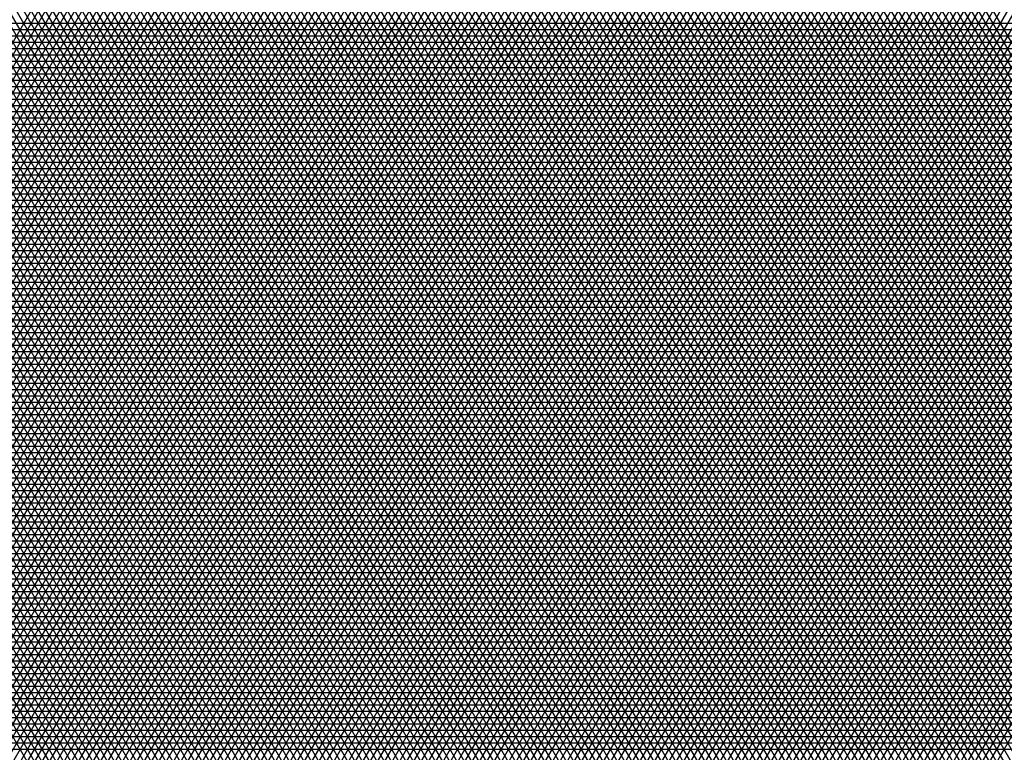
# Model space of a CAD drawing. Units: millimetres. Extents: x 604 to 1083, y 296 to 801.
# Drawn here: x 882 to 882, y 373 to 373 of the extents above; entities that cross this region are included whole.
import ezdxf

# ---------------------------------------------------------------- set-up
doc = ezdxf.new("R2010")
doc.units = ezdxf.units.MM
for name, color, linetype in [('ARBOLES', 3, 'Continuous'), ('AREA VERDE', 74, 'Continuous'), ('Banquetas', 251, 'Continuous'), ('foto', 7, 'Continuous'), ('PISO GRIS', 253, 'Continuous'), ('PISO ROJO', 22, 'Continuous'), ('PLAZA', 31, 'Continuous')]:
    doc.layers.add(name, color=color, linetype=linetype)
pattern_1 = [(49, (-165.0415386989114, 214.8400059088851), (-0.4792405834414601, 0.4165974834089722), []), (139, (-165.0415386989114, 214.8400059088851), (-0.4165974834089722, -0.4792405834414601), [])]

# ---------------------------------------------------------------- blocks, each defined once
blk = doc.blocks.new('19')
at = {"layer": 'ARBOLES', "color": 32, "linetype": 'Continuous'}
for p, q in [((4647.581578074901, 1833.030103979604), (4647.743999074657, 1833.311425403398)), ((4647.581672377837, 1833.03151731708), (4647.74327738682, 1833.311425403397)), ((4647.581766680772, 1833.032930654557), (4647.742555698984, 1833.311425403397)), ((4647.581860983709, 1833.034343992034), (4647.741834011147, 1833.311425403397)), ((4647.581955286645, 1833.03575732951), (4647.741112323311, 1833.311425403397)), ((4647.58204958958, 1833.037170666986), (4647.740390635474, 1833.311425403397)), ((4647.582054742349, 1833.029679591844), (4647.744720762493, 1833.311425403398)), ((4647.582563135239, 1833.02931015416), (4647.745442450329, 1833.311425403397)), ((4647.58307152813, 1833.028940716476), (4647.746164138166, 1833.311425403397)), ((4647.58357992102, 1833.028571278792), (4647.746885826003, 1833.311425403397)), ((4647.584088313911, 1833.028201841109), (4647.747607513839, 1833.311425403397)), ((4647.584596706801, 1833.027832403425), (4647.748329201676, 1833.311425403397)), ((4647.585105099692, 1833.027462965741), (4647.749050889513, 1833.311425403398)), ((4647.585613492582, 1833.027093528057), (4647.749772577349, 1833.311425403398)), ((4647.586121885472, 1833.026724090373), (4647.750494265184, 1833.311425403397)), ((4647.586630278362, 1833.026354652689), (4647.751215953021, 1833.311425403397)), ((4647.587138671252, 1833.025985215006), (4647.751937640857, 1833.311425403397)), ((4647.587647064142, 1833.025615777322), (4647.752659328694, 1833.311425403397)), ((4647.588155457033, 1833.025246339638), (4647.753381016531, 1833.311425403397)), ((4647.588663849923, 1833.024876901954), (4647.754102704367, 1833.311425403398)), ((4647.589172242814, 1833.024507464271), (4647.754824392204, 1833.311425403397)), ((4647.589680635704, 1833.024138026586), (4647.75554608004, 1833.311425403397)), ((4647.590189028595, 1833.023768588903), (4647.756267767877, 1833.311425403397)), ((4647.590697421484, 1833.023399151219), (4647.756989455713, 1833.311425403397)), ((4647.591205814375, 1833.023029713535), (4647.757711143549, 1833.311425403397)), ((4647.591714207265, 1833.022660275851), (4647.758432831386, 1833.311425403397)), ((4647.592222600155, 1833.022290838167), (4647.759154519223, 1833.311425403397)), ((4647.592730993046, 1833.021921400484), (4647.759876207059, 1833.311425403397)), ((4647.593239385936, 1833.0215519628), (4647.760597894896, 1833.311425403397)), ((4647.593747778827, 1833.021182525116), (4647.761319582733, 1833.311425403397)), ((4647.594256171717, 1833.020813087433), (4647.762041270569, 1833.311425403397)), ((4647.594764564607, 1833.020443649749), (4647.762762958405, 1833.311425403397)), ((4647.595272957496, 1833.020074212065), (4647.763484646242, 1833.311425403397)), ((4647.595781350387, 1833.019704774381), (4647.764206334078, 1833.311425403397)), ((4647.596289743277, 1833.019335336697), (4647.764928021915, 1833.311425403397)), ((4647.596798136168, 1833.018965899013), (4647.765649709751, 1833.311425403397)), ((4647.597306529058, 1833.01859646133), (4647.766371397588, 1833.311425403397)), ((4647.597814921949, 1833.018227023646), (4647.767093085425, 1833.311425403398)), ((4647.598323314839, 1833.017857585962), (4647.767814773261, 1833.311425403398)), ((4647.59883170773, 1833.017488148278), (4647.768536461097, 1833.311425403397)), ((4647.599340100619, 1833.017118710594), (4647.769258148933, 1833.311425403397)), ((4647.59984849351, 1833.016749272911), (4647.769979836769, 1833.311425403397)), ((4647.6003568864, 1833.016379835227), (4647.770701524606, 1833.311425403397)), ((4647.600865279291, 1833.016010397543), (4647.771423212443, 1833.311425403397)), ((4647.601373672181, 1833.015640959859), (4647.772144900279, 1833.311425403398)), ((4647.601882065072, 1833.015271522175), (4647.772866588116, 1833.311425403397)), ((4647.602390457962, 1833.014902084491), (4647.773588275953, 1833.311425403397)), ((4647.602898850852, 1833.014532646808), (4647.774309963789, 1833.311425403397)), ((4647.603407243741, 1833.014163209124), (4647.775031651625, 1833.311425403397)), ((4647.603915636632, 1833.01379377144), (4647.775753339462, 1833.311425403397)), ((4647.604424029522, 1833.013424333756), (4647.776475027298, 1833.311425403397)), ((4647.604932422412, 1833.013054896072), (4647.777196715135, 1833.311425403397)), ((4647.605440815303, 1833.012685458389), (4647.777918402971, 1833.311425403397)), ((4647.605949208193, 1833.012316020705), (4647.778640090808, 1833.311425403397)), ((4647.606457601084, 1833.011946583021), (4647.779361778645, 1833.311425403397)), ((4647.606965993974, 1833.011577145338), (4647.780083466481, 1833.311425403397)), ((4647.607474386865, 1833.011207707654), (4647.780805154318, 1833.311425403397)), ((4647.607982779754, 1833.01083826997), (4647.781526842154, 1833.311425403397)), ((4647.608491172645, 1833.010468832286), (4647.78224852999, 1833.311425403397)), ((4647.608999565535, 1833.010099394602), (4647.782970217827, 1833.311425403397)), ((4647.609507958426, 1833.009729956918), (4647.783691905664, 1833.311425403397)), ((4647.610016351316, 1833.009360519235), (4647.7844135935, 1833.311425403397)), ((4647.610524744206, 1833.008991081551), (4647.785135281337, 1833.311425403398)), ((4647.611033137096, 1833.008621643867), (4647.785856969173, 1833.311425403398)), ((4647.611541529987, 1833.008252206183), (4647.786578657009, 1833.311425403397)), ((4647.612049922876, 1833.007882768499), (4647.787300344845, 1833.311425403397)), ((4647.612558315767, 1833.007513330816), (4647.788022032682, 1833.311425403397)), ((4647.613066708657, 1833.007143893132), (4647.788743720518, 1833.311425403397)), ((4647.613575101548, 1833.006774455448), (4647.789465408355, 1833.311425403397)), ((4647.614083494438, 1833.006405017765), (4647.790187096191, 1833.311425403398)), ((4647.614591887329, 1833.006035580081), (4647.790908784028, 1833.311425403397)), ((4647.615100280219, 1833.005666142396), (4647.791630471865, 1833.311425403397)), ((4647.61560867311, 1833.005296704713), (4647.792352159701, 1833.311425403397)), ((4647.616117066, 1833.004927267029), (4647.793073847538, 1833.311425403397)), ((4647.616625458889, 1833.004557829345), (4647.793795535374, 1833.311425403397)), ((4647.61713385178, 1833.004188391662), (4647.79451722321, 1833.311425403397)), ((4647.61764224467, 1833.003818953978), (4647.795238911047, 1833.311425403397)), ((4647.618150637561, 1833.003449516294), (4647.795960598884, 1833.311425403397)), ((4647.618659030451, 1833.00308007861), (4647.79668228672, 1833.311425403397)), ((4647.619167423341, 1833.002710640926), (4647.797403974557, 1833.311425403397)), ((4647.619675816231, 1833.002341203243), (4647.798125662393, 1833.311425403397)), ((4647.620184209121, 1833.001971765559), (4647.798847350229, 1833.311425403397)), ((4647.620692602011, 1833.001602327875), (4647.799569038066, 1833.311425403397)), ((4647.621200994902, 1833.001232890191), (4647.800290725902, 1833.311425403397)), ((4647.621709387792, 1833.000863452507), (4647.801012413739, 1833.311425403397)), ((4647.622217780683, 1833.000494014823), (4647.801734101576, 1833.311425403397)), ((4647.622726173573, 1833.00012457714), (4647.802455789412, 1833.311425403397)), ((4647.623234566464, 1832.999755139456), (4647.803177477249, 1833.311425403397)), ((4647.623742959354, 1832.999385701772), (4647.803899165086, 1833.311425403397)), ((4647.624251352245, 1832.999016264088), (4647.804620852921, 1833.311425403397)), ((4647.624759745134, 1832.998646826404), (4647.805342540757, 1833.311425403397)), ((4647.625268138025, 1832.998277388721), (4647.806064228594, 1833.311425403397)), ((4647.625776530915, 1832.997907951037), (4647.80678591643, 1833.311425403397)), ((4647.626284923806, 1832.997538513353), (4647.807507604267, 1833.311425403397)), ((4647.626793316696, 1832.997169075669), (4647.808229292104, 1833.311425403398)), ((4647.627301709586, 1832.996799637986), (4647.80895097994, 1833.311425403397)), ((4647.627810102476, 1832.996430200302), (4647.809672667777, 1833.311425403397)), ((4647.628318495367, 1832.996060762618), (4647.810394355613, 1833.311425403397)), ((4647.628826888256, 1832.995691324934), (4647.811116043449, 1833.311425403397)), ((4647.629335281146, 1832.99532188725), (4647.811837731286, 1833.311425403397)), ((4647.857434665882, 1832.961739291533), (4647.672219493566, 1833.28254138032)), ((4647.857892334552, 1832.962196586145), (4647.672645957914, 1833.2830527224)), ((4647.856519328544, 1832.96082470231), (4647.671366564868, 1833.281518696159)), ((4647.856976997214, 1832.961281996921), (4647.671793029216, 1833.282030038239)), ((4647.855603991205, 1832.959910113086), (4647.67051363617, 1833.280496011998)), ((4647.856061659874, 1832.960367407698), (4647.670940100519, 1833.281007354078)), ((4647.854688653868, 1832.958995523862), (4647.669660707474, 1833.279473327837)), ((4647.855146322536, 1832.959452818474), (4647.670087171821, 1833.279984669917)), ((4647.853773316529, 1832.958080934639), (4647.668807778776, 1833.278450643676)), ((4647.854230985198, 1832.958538229251), (4647.669234243124, 1833.278961985756)), ((4647.85285797919, 1832.957166345415), (4647.667954850078, 1833.277427959515)), ((4647.853315647859, 1832.957623640027), (4647.668381314427, 1833.277939301596)), ((4647.852210456769, 1832.957037887146), (4647.667528385729, 1833.276916617435)), ((4647.850820532509, 1832.956945306585), (4647.666675457031, 1833.275893933274)), ((4647.851515494639, 1832.956991596865), (4647.66710192138, 1833.276405275355)), ((4647.849430608248, 1832.956852726024), (4647.665822528335, 1833.274871249113)), ((4647.850125570379, 1832.956899016304), (4647.666248992684, 1833.275382591193)), ((4647.848040683987, 1832.956760145462), (4647.664969599638, 1833.273848564952)), ((4647.848735646117, 1832.956806435743), (4647.665396063986, 1833.274359907033)), ((4647.846650759726, 1832.956667564901), (4647.66411667094, 1833.272825880791)), ((4647.847345721856, 1832.956713855182), (4647.664543135288, 1833.273337222872)), ((4647.845955797595, 1832.956621274621), (4647.663690206591, 1833.272314538711)), ((4647.845260835465, 1832.95657498434), (4647.663531888968, 1833.271338752878)), ((4647.844565873334, 1832.956528694059), (4647.664281561518, 1833.268790281931)), ((4647.843870911204, 1832.956482403779), (4647.664967195263, 1833.266352729451)), ((4647.843175949073, 1832.956436113498), (4647.665597007723, 1833.264011862271)), ((4647.842480986943, 1832.956389823217), (4647.666177578516, 1833.26175628416)), ((4647.841786024812, 1832.956343532937), (4647.666714273503, 1833.259576701174)), ((4647.841091062682, 1832.956297242656), (4647.667211537314, 1833.257465414989)), ((4647.840396100551, 1832.956250952376), (4647.667673100977, 1833.255415963273)), ((4647.83970113842, 1832.956204662095), (4647.66810213297, 1833.253422858063)), ((4647.839006176289, 1832.956158371814), (4647.668501351463, 1833.251481391349)), ((4647.835531365638, 1832.955926920411), (4647.665686824288, 1833.250106295416)), ((4647.836226327768, 1832.955973210692), (4647.666363634979, 1833.250184024913)), ((4647.836921289899, 1832.956019500972), (4647.667039128993, 1833.250264034961)), ((4647.837616252029, 1832.956065791253), (4647.667713312338, 1833.250346315154)), ((4647.83831121416, 1832.956112081534), (4647.668386190927, 1833.25043085525)), ((4647.832751517116, 1832.955741759289), (4647.662966291202, 1833.249818396946)), ((4647.833446479246, 1832.955788049569), (4647.663648430625, 1833.249886896806)), ((4647.834141441376, 1832.95583433985), (4647.664329228363, 1833.249957720535)), ((4647.834836403507, 1832.95588063013), (4647.665008690817, 1833.250030857043))]:
    blk.add_line(p, q, dxfattribs=at)
at = {"layer": 'ARBOLES', "color": 62, "linetype": 'Continuous'}
for p, q in [((4647.629843674037, 1832.994952449567), (4647.812559419122, 1833.311425403397)), ((4647.630352066927, 1832.994583011882), (4647.813281106959, 1833.311425403397)), ((4647.630860459818, 1832.994213574199), (4647.814002794796, 1833.311425403397)), ((4647.631368852708, 1832.993844136515), (4647.814724482632, 1833.311425403397)), ((4647.631877245599, 1832.993474698831), (4647.815446170469, 1833.311425403397)), ((4647.632385638489, 1832.993105261148), (4647.816167858306, 1833.311425403397)), ((4647.63289403138, 1832.992735823464), (4647.816889546142, 1833.311425403397)), ((4647.633402424269, 1832.99236638578), (4647.817611233978, 1833.311425403397)), ((4647.63391081716, 1832.991996948096), (4647.818332921815, 1833.311425403397)), ((4647.63441921005, 1832.991627510412), (4647.819054609651, 1833.311425403397)), ((4647.63492760294, 1832.991258072728), (4647.819776297488, 1833.311425403397)), ((4647.63543599583, 1832.990888635045), (4647.820497985324, 1833.311425403397)), ((4647.635944388721, 1832.990519197361), (4647.821219673161, 1833.311425403397)), ((4647.636452781611, 1832.990149759677), (4647.821941360998, 1833.311425403397)), ((4647.636961174502, 1832.989780321993), (4647.822663048833, 1833.311425403397)), ((4647.637469567391, 1832.989410884309), (4647.823384736669, 1833.311425403397)), ((4647.637977960282, 1832.989041446626), (4647.824106424506, 1833.311425403397)), ((4647.638486353172, 1832.988672008942), (4647.824828112342, 1833.311425403397)), ((4647.638994746062, 1832.988302571258), (4647.825549800179, 1833.311425403397)), ((4647.639503138953, 1832.987933133574), (4647.826271488016, 1833.311425403398)), ((4647.640011531844, 1832.98756369589), (4647.826993175852, 1833.311425403397)), ((4647.640519924734, 1832.987194258207), (4647.827714863689, 1833.311425403397)), ((4647.641028317625, 1832.986824820523), (4647.828436551526, 1833.311425403397)), ((4647.641536710515, 1832.986455382839), (4647.829158239362, 1833.311425403397)), ((4647.642045103404, 1832.986085945155), (4647.829879927198, 1833.311425403397)), ((4647.642553496295, 1832.985716507472), (4647.830601615035, 1833.311425403397)), ((4647.643061889185, 1832.985347069788), (4647.831323302871, 1833.311425403397)), ((4647.643570282075, 1832.984977632104), (4647.832044990708, 1833.311425403397)), ((4647.644078674965, 1832.98460819442), (4647.832766678544, 1833.311425403397)), ((4647.644587067856, 1832.984238756736), (4647.833488366381, 1833.311425403397)), ((4647.645095460746, 1832.983869319053), (4647.834210054218, 1833.311425403397)), ((4647.645603853637, 1832.983499881369), (4647.834931742054, 1833.311425403397)), ((4647.646112246526, 1832.983130443685), (4647.83565342989, 1833.311425403397)), ((4647.646620639417, 1832.982761006001), (4647.836375117727, 1833.311425403397)), ((4647.647129032307, 1832.982391568317), (4647.837096805563, 1833.311425403397)), ((4647.647637425198, 1832.982022130633), (4647.8378184934, 1833.311425403397)), ((4647.648145818088, 1832.98165269295), (4647.838540181237, 1833.311425403397)), ((4647.648654210979, 1832.981283255266), (4647.839261869073, 1833.311425403397)), ((4647.649162603869, 1832.980913817582), (4647.83998355691, 1833.311425403397)), ((4647.64967099676, 1832.980544379898), (4647.840705244746, 1833.311425403397)), ((4647.65017938965, 1832.980174942214), (4647.841426932582, 1833.311425403397)), ((4647.65068778254, 1832.979805504531), (4647.842148620418, 1833.311425403397)), ((4647.65119617543, 1832.979436066847), (4647.842870308255, 1833.311425403397)), ((4647.651704568319, 1832.979066629163), (4647.843591996091, 1833.311425403397)), ((4647.65221296121, 1832.97869719148), (4647.844313683928, 1833.311425403398)), ((4647.6527213541, 1832.978327753796), (4647.845035371764, 1833.311425403397)), ((4647.653229746991, 1832.977958316112), (4647.845757059601, 1833.311425403397)), ((4647.653738139881, 1832.977588878428), (4647.846478747438, 1833.311425403397)), ((4647.654246532772, 1832.977219440744), (4647.847200435274, 1833.311425403397)), ((4647.654754925661, 1832.97685000306), (4647.84792212311, 1833.311425403397)), ((4647.655263318552, 1832.976480565377), (4647.848643810947, 1833.311425403397)), ((4647.655771711442, 1832.976111127693), (4647.849365498783, 1833.311425403397)), ((4647.656280104333, 1832.975741690009), (4647.85008718662, 1833.311425403397)), ((4647.656788497223, 1832.975372252325), (4647.850808874457, 1833.311425403397)), ((4647.657296890114, 1832.975002814641), (4647.851530562293, 1833.311425403397)), ((4647.657805283004, 1832.974633376958), (4647.85225225013, 1833.311425403397)), ((4647.658313675895, 1832.974263939274), (4647.852973937966, 1833.311425403397)), ((4647.658822068785, 1832.97389450159), (4647.853695625803, 1833.311425403397)), ((4647.659330461674, 1832.973525063906), (4647.854417313639, 1833.311425403397)), ((4647.659838854564, 1832.973155626222), (4647.855139001475, 1833.311425403397)), ((4647.660347247455, 1832.972786188539), (4647.855860689312, 1833.311425403397)), ((4647.660855640345, 1832.972416750855), (4647.856582377149, 1833.311425403397)), ((4647.661364033236, 1832.972047313171), (4647.857304064985, 1833.311425403397)), ((4647.661872426126, 1832.971677875487), (4647.858025752822, 1833.311425403397)), ((4647.662380819017, 1832.971308437803), (4647.858747440658, 1833.311425403397)), ((4647.662889211907, 1832.970939000119), (4647.859469128494, 1833.311425403397)), ((4647.663397604796, 1832.970569562436), (4647.86019081633, 1833.311425403397)), ((4647.663905997687, 1832.970200124752), (4647.860912504167, 1833.311425403397)), ((4647.664414390577, 1832.969830687068), (4647.861634192003, 1833.311425403397)), ((4647.664922783468, 1832.969461249385), (4647.86235587984, 1833.311425403397)), ((4647.665431176358, 1832.969091811701), (4647.863077567677, 1833.311425403397)), ((4647.665939569249, 1832.968722374017), (4647.863639782337, 1833.311149187753)), ((4647.666447962139, 1832.968352936333), (4647.86417022173, 1833.310817935732)), ((4647.666956355029, 1832.967983498649), (4647.864700661124, 1833.310486683711)), ((4647.667464747919, 1832.967614060965), (4647.865231100516, 1833.310155431691)), ((4647.667973140809, 1832.967244623282), (4647.865761539909, 1833.30982417967)), ((4647.668481533699, 1832.966875185598), (4647.866291979302, 1833.309492927649)), ((4647.66898992659, 1832.966505747914), (4647.866822418696, 1833.309161675629)), ((4647.66949831948, 1832.96613631023), (4647.867352858088, 1833.308830423607)), ((4647.670006712371, 1832.965766872546), (4647.867883297482, 1833.308499171587)), ((4647.670515105261, 1832.965397434863), (4647.868413736875, 1833.308167919566)), ((4647.671023498152, 1832.965027997179), (4647.868944176268, 1833.307836667545)), ((4647.671531891042, 1832.964658559495), (4647.869474615662, 1833.307505415524)), ((4647.672040283932, 1832.964289121811), (4647.870005055054, 1833.307174163504)), ((4647.672548676822, 1832.963919684127), (4647.870535494447, 1833.306842911483)), ((4647.673057069713, 1832.963550246443), (4647.87106593384, 1833.306511659462)), ((4647.673565462603, 1832.96318080876), (4647.871596373234, 1833.306180407441)), ((4647.674073855493, 1832.962811371076), (4647.872126812626, 1833.30584915542)), ((4647.674582248384, 1832.962441933392), (4647.87265725202, 1833.3055179034)), ((4647.675090641274, 1832.962072495708), (4647.873187691413, 1833.305186651379)), ((4647.675599034164, 1832.961703058024), (4647.873718130806, 1833.304855399358)), ((4647.676107427054, 1832.961333620341), (4647.8742485702, 1833.304524147337)), ((4647.676615819944, 1832.960964182657), (4647.874779009592, 1833.304192895316)), ((4647.823717009419, 1832.95513998564), (4647.653973275712, 1833.249144756687)), ((4647.824411971549, 1832.955186275921), (4647.654673489324, 1833.249181951137)), ((4647.82510693368, 1832.955232566201), (4647.655372267903, 1833.249221631134)), ((4647.82580189581, 1832.955278856482), (4647.656069619352, 1833.249263782993)), ((4647.826496857941, 1832.955325146763), (4647.656765551445, 1833.249308393249)), ((4647.827191820071, 1832.955371437043), (4647.657460071829, 1833.249355448657)), ((4647.827886782202, 1832.955417727324), (4647.658153188027, 1833.249404936186)), ((4647.828581744332, 1832.955464017605), (4647.658844907442, 1833.249456843016)), ((4647.829276706463, 1832.955510307885), (4647.659535237354, 1833.249511156533)), ((4647.829971668593, 1832.955556598166), (4647.66022418493, 1833.249567864327)), ((4647.830666630724, 1832.955602888447), (4647.660911757222, 1833.249626954186)), ((4647.831361592855, 1832.955649178727), (4647.661597961164, 1833.249688414093)), ((4647.832056554986, 1832.955695469008), (4647.662282803584, 1833.249752232226)), ((4647.813292577462, 1832.954445631431), (4647.643646382202, 1833.248281460931)), ((4647.813987539592, 1832.954491921711), (4647.64407284655, 1833.248792803012)), ((4647.814682501723, 1832.954538211992), (4647.644736064595, 1833.248894075662)), ((4647.815377463852, 1832.954584502273), (4647.645455716195, 1833.248897602526)), ((4647.816072425983, 1832.954630792553), (4647.646173817074, 1833.248903815319)), ((4647.816767388113, 1832.954677082834), (4647.646890377064, 1833.248912697011)), ((4647.817462350245, 1832.954723373114), (4647.647605405828, 1833.248924230861)), ((4647.818157312375, 1832.954769663395), (4647.648318912869, 1833.248938400415)), ((4647.818852274506, 1832.954815953676), (4647.649030907527, 1833.248955189494)), ((4647.819547236636, 1832.954862243957), (4647.649741398983, 1833.248974582194)), ((4647.820242198767, 1832.954908534237), (4647.650450396267, 1833.248996562876)), ((4647.820937160897, 1832.954954824518), (4647.651157908256, 1833.249021116163)), ((4647.821632123027, 1832.955001114798), (4647.651863943681, 1833.249048226935)), ((4647.822327085158, 1832.955047405079), (4647.652568511126, 1833.249077880322)), ((4647.823022047289, 1832.955093695359), (4647.653271619036, 1833.2491100617)), ((4647.8119026532, 1832.95435305087), (4647.642793453505, 1833.24725877677)), ((4647.812597615331, 1832.95439934115), (4647.643219917853, 1833.24777011885)), ((4647.810512728939, 1832.954260470308), (4647.641940524807, 1833.246236092609)), ((4647.811207691069, 1832.954306760589), (4647.642366989156, 1833.24674743469)), ((4647.809817766809, 1832.954214180028), (4647.641514060459, 1833.245724750529)), ((4647.808427842549, 1832.954121599467), (4647.640661131762, 1833.244702066368)), ((4647.809122804679, 1832.954167889747), (4647.64108759611, 1833.245213408448)), ((4647.807037918287, 1832.954029018905), (4647.639808203064, 1833.243679382207)), ((4647.807732880417, 1832.954075309186), (4647.640234667412, 1833.244190724287)), ((4647.805647994026, 1832.953936438344), (4647.638955274366, 1833.242656698046)), ((4647.806342956156, 1832.953982728625), (4647.639381738715, 1833.243168040126)), ((4647.804258069765, 1832.953843857783), (4647.638102345669, 1833.241634013885)), ((4647.804953031895, 1832.953890148063), (4647.638528810017, 1833.242145355966)), ((4647.802868145504, 1832.953751277221), (4647.637249416972, 1833.240611329724)), ((4647.803563107634, 1832.953797567502), (4647.637675881319, 1833.241122671805)), ((4647.801478221243, 1832.95365869666), (4647.636396488274, 1833.239588645564)), ((4647.802173183373, 1832.953704986941), (4647.636822952623, 1833.240099987644)), ((4647.800088296982, 1832.953566116099), (4647.635543559577, 1833.238565961402)), ((4647.800783259112, 1832.95361240638), (4647.635970023925, 1833.239077303483)), ((4647.798698372721, 1832.953473535538), (4647.634690630879, 1833.237543277242)), ((4647.799393334851, 1832.953519825819), (4647.635117095228, 1833.238054619322)), ((4647.79730844846, 1832.953380954977), (4647.633837702182, 1833.236520593081)), ((4647.79800341059, 1832.953427245257), (4647.634264166531, 1833.237031935161)), ((4647.795918524199, 1832.953288374415), (4647.632984773484, 1833.23549790892)), ((4647.796613486329, 1832.953334664696), (4647.633411237834, 1833.236009251)), ((4647.795223562068, 1832.953242084135), (4647.632558309136, 1833.23498656684)), ((4647.793833637807, 1832.953149503573), (4647.631705380439, 1833.233963882679)), ((4647.794528599938, 1832.953195793854), (4647.632131844787, 1833.234475224759)), ((4647.792443713546, 1832.953056923012), (4647.630852451741, 1833.232941198518)), ((4647.793138675676, 1832.953103213293), (4647.631278916089, 1833.233452540598)), ((4647.791053789286, 1832.952964342451), (4647.629999523044, 1833.231918514357)), ((4647.791748751415, 1832.953010632732), (4647.630425987392, 1833.232429856437)), ((4647.789663865025, 1832.95287176189), (4647.629146594346, 1833.230895830196)), ((4647.790358827155, 1832.95291805217), (4647.629573058695, 1833.231407172276)), ((4647.788273940763, 1832.952779181328), (4647.628293665649, 1833.229873146035)), ((4647.788968902893, 1832.952825471609), (4647.628720129997, 1833.230384488116)), ((4647.786884016502, 1832.952686600767), (4647.627440736951, 1833.228850461875)), ((4647.787578978632, 1832.952732891048), (4647.6278672013, 1833.229361803955)), ((4647.785494092242, 1832.952594020206), (4647.626587808254, 1833.227827777713)), ((4647.786189054371, 1832.952640310486), (4647.627014272603, 1833.228339119794)), ((4647.78410416798, 1832.952501439644), (4647.625734879557, 1833.226805093553)), ((4647.784799130111, 1832.952547729925), (4647.626161343906, 1833.227316435633)), ((4647.782714243719, 1832.952408859083), (4647.624881950859, 1833.225782409392)), ((4647.783409205849, 1832.952455149364), (4647.625308415208, 1833.226293751472)), ((4647.781324319458, 1832.952316278522), (4647.624029022161, 1833.224759725231)), ((4647.782019281588, 1832.952362568803), (4647.624455486511, 1833.225271067311)), ((4647.780629357328, 1832.952269988241), (4647.623602557813, 1833.224248383151)), ((4647.779239433067, 1832.95217740768), (4647.622749629116, 1833.22322569899)), ((4647.779934395197, 1832.952223697961), (4647.623176093464, 1833.22373704107)), ((4647.777849508806, 1832.952084827119), (4647.621896700418, 1833.222203014829)), ((4647.778544470936, 1832.9521311174), (4647.622323164767, 1833.222714356909)), ((4647.776459584545, 1832.951992246558), (4647.621043771721, 1833.221180330668)), ((4647.777154546675, 1832.952038536838), (4647.621470236069, 1833.221691672749)), ((4647.775069660283, 1832.951899665997), (4647.620190843023, 1833.220157646507)), ((4647.775764622414, 1832.951945956277), (4647.620617307372, 1833.220668988587)), ((4647.773679736023, 1832.951807085435), (4647.619337914326, 1833.219134962346)), ((4647.774374698152, 1832.951853375716), (4647.619764378675, 1833.219646304427)), ((4647.772289811762, 1832.951714504874), (4647.618484985629, 1833.218112278185)), ((4647.772984773892, 1832.951760795155), (4647.618911449978, 1833.218623620266)), ((4647.753306287307, 1832.982094933735), (4647.617632056931, 1833.217089594025)), ((4647.753949123085, 1832.982231509508), (4647.61805852128, 1833.217600936105)), ((4647.752025842164, 1832.981812729781), (4647.616779128233, 1833.216066909864)), ((4647.752665196478, 1832.981955335624), (4647.617205592583, 1833.216578251944)), ((4647.750752310346, 1832.981518551593), (4647.615926199536, 1833.215044225703)), ((4647.751388216132, 1832.981667130463), (4647.616352663885, 1833.215555567783)), ((4647.750118116962, 1832.981367006757), (4647.615499735188, 1833.214532883622)), ((4647.748854836955, 1832.981055071914), (4647.61464680649, 1833.213510199462)), ((4647.749485628322, 1832.981212509217), (4647.615073270839, 1833.214021541542)), ((4647.747598317053, 1832.980731428222), (4647.613793877793, 1833.212487515301)), ((4647.748225735569, 1832.980894707476), (4647.614220342141, 1833.212998857381)), ((4647.746348501056, 1832.980396173031), (4647.612940949095, 1833.21146483114)), ((4647.746972574471, 1832.980565246168), (4647.613367413444, 1833.21197617322)), ((4647.745105335509, 1832.980049398921), (4647.612088020398, 1833.210442146979)), ((4647.745726090211, 1832.980224220236), (4647.612514484746, 1833.21095348906)), ((4647.743868769617, 1832.979691193873), (4647.611235091701, 1833.209419462818)), ((4647.744486230679, 1832.979871719941), (4647.61166155605, 1833.209930804898)), ((4647.742638755159, 1832.979321641408), (4647.610382163003, 1833.208396778657)), ((4647.743252946374, 1832.979507831017), (4647.610808627352, 1833.208908120738)), ((4647.741415246402, 1832.978940820739), (4647.609529234305, 1833.207374094496)), ((4647.74202619033, 1832.979132634813), (4647.609955698655, 1833.207885436577)), ((4647.740198200028, 1832.978548806893), (4647.608676305609, 1833.206351410335)), ((4647.740805918032, 1832.978746208433), (4647.609102769957, 1833.206862752416)), ((4647.738987575064, 1832.978145670839), (4647.607823376911, 1833.205328726175)), ((4647.739592087341, 1832.978348624862), (4647.60824984126, 1833.205840068255)), ((4647.737783332813, 1832.977731479604), (4647.606970448213, 1833.204306042014)), ((4647.738384658431, 1832.977939953081), (4647.607396912563, 1833.204817384094)), ((4647.737183593718, 1832.977520258185), (4647.606543983865, 1833.203794699933)), ((4647.73598885781, 1832.97708960148), (4647.605691055167, 1833.202772015772)), ((4647.736585436793, 1832.977306296372), (4647.606117519516, 1833.203283357853)), ((4647.734800417443, 1832.976648040579), (4647.60483812647, 1833.201749331612)), ((4647.735393852681, 1832.976870180594), (4647.605264590818, 1833.202260673692)), ((4647.733618241431, 1832.976195629494), (4647.603985197773, 1833.200726647451)), ((4647.734208548261, 1832.976423188072), (4647.604411662121, 1833.201237989531)), ((4647.732442300624, 1832.975732418719), (4647.603132269075, 1833.19970396329)), ((4647.733029493371, 1832.975965371048), (4647.603558733425, 1833.20021530537)), ((4647.731272567858, 1832.975258455299), (4647.602279340377, 1833.198681279129)), ((4647.731856659858, 1832.975496778281), (4647.602705804727, 1833.199192621209)), ((4647.73010901792, 1832.974773782911), (4647.601426411681, 1833.197658594968)), ((4647.730690021537, 1832.975017455127), (4647.601852876029, 1833.198169937049)), ((4647.7289516275, 1832.974278441922), (4647.600573482983, 1833.196635910807)), ((4647.729529554153, 1832.974527443596), (4647.600999947332, 1833.197147252888)), ((4647.727800375172, 1832.973772469448), (4647.599720554285, 1833.195613226647)), ((4647.728375235341, 1832.974026782426), (4647.600147018635, 1833.196124568727)), ((4647.726655241348, 1832.973255899412), (4647.598867625588, 1833.194590542486)), ((4647.727227044599, 1832.973515507128), (4647.599294089937, 1833.195101884566)), ((4647.72551620826, 1832.972728762591), (4647.598014696891, 1833.193567858325)), ((4647.726084963252, 1832.972993650048), (4647.598441161239, 1833.194079200405)), ((4647.72494897443, 1832.972461240405), (4647.597588232543, 1833.193056516244)), ((4647.723819063041, 1832.97191830434), (4647.596735303845, 1833.192033832083)), ((4647.724383259931, 1832.972191086661), (4647.597161768193, 1833.192545174164)), ((4647.722695215749, 1832.971364864948), (4647.595882375147, 1833.191011147923)), ((4647.723256382148, 1832.971642896234), (4647.596308839496, 1833.191522490003)), ((4647.721577420961, 1832.970800942314), (4647.59502944645, 1833.189988463762)), ((4647.72213556245, 1832.971084212898), (4647.595455910799, 1833.190499805842)), ((4647.720465668802, 1832.970226553539), (4647.594176517753, 1833.188965779601)), ((4647.721020790103, 1832.970515055241), (4647.594602982101, 1833.189477121681)), ((4647.719359951107, 1832.969641712767), (4647.593323589055, 1833.18794309544)), ((4647.71991205609, 1832.969935438884), (4647.593750053404, 1833.18845443752)), ((4647.718260261405, 1832.969046431202), (4647.592470660358, 1833.186920411279)), ((4647.718809353094, 1832.969345376497), (4647.592897124707, 1833.187431753359)), ((4647.717712675492, 1832.968744877823), (4647.592044196009, 1833.186409069199)), ((4647.717166594917, 1832.968440717124), (4647.591936367188, 1833.185345834194)), ((4647.716622019344, 1832.968133949685), (4647.591861603098, 1833.184225329399)), ((4647.716078948544, 1832.967824575904), (4647.591786839007, 1833.183104824603)), ((4647.589899604355, 1833.15482045116), (4647.942038407695, 1833.15482045116)), ((4647.589857902118, 1833.15419545116), (4647.942091109227, 1833.15419545116)), ((4647.589774497643, 1833.15294545116), (4647.94220269608, 1833.15294545116)), ((4647.58981619988, 1833.15357045116), (4647.942145871431, 1833.15357045116)), ((4647.589691093168, 1833.15169545116), (4647.942322540158, 1833.15169545116)), ((4647.589732795405, 1833.15232045116), (4647.942261585019, 1833.15232045116)), ((4647.58964939093, 1833.15107045116), (4647.942385563479, 1833.15107045116)), ((4647.589565986455, 1833.14982045116), (4647.942517822945, 1833.14982045116)), ((4647.589607688693, 1833.15044545116), (4647.942450657034, 1833.15044545116)), ((4647.589524284218, 1833.14919545116), (4647.942587063403, 1833.14919545116)), ((4647.589440879743, 1833.14794545116), (4647.942731777089, 1833.14794545116)), ((4647.589482581981, 1833.14857045116), (4647.942658380673, 1833.14857045116)), ((4647.589399177506, 1833.14732045116), (4647.942807255057, 1833.14732045116)), ((4647.589315773032, 1833.14607045116), (4647.942964465637, 1833.14607045116)), ((4647.589357475269, 1833.14669545116), (4647.942884817056, 1833.14669545116)), ((4647.589232368557, 1833.144820451161), (4647.943130033113, 1833.144820451161)), ((4647.589274070794, 1833.14544545116), (4647.943046203423, 1833.14544545116)), ((4647.589190666319, 1833.14419545116), (4647.943215957477, 1833.14419545116)), ((4647.589107261844, 1833.14294545116), (4647.943394101686, 1833.14294545116)), ((4647.589148964082, 1833.14357045116), (4647.943303979361, 1833.14357045116)), ((4647.589065559607, 1833.14232045116), (4647.943486327446, 1833.14232045116)), ((4647.588982155132, 1833.14107045116), (4647.943677101639, 1833.14107045116)), ((4647.589023857369, 1833.14169545116), (4647.943580659715, 1833.14169545116)), ((4647.588940452894, 1833.140445451161), (4647.943775656443, 1833.140445451161)), ((4647.588857048419, 1833.13919545116), (4647.943979117979, 1833.13919545116)), ((4647.588898750657, 1833.13982045116), (4647.94387632743, 1833.13982045116)), ((4647.588815346182, 1833.13857045116), (4647.94408403155, 1833.13857045116)), ((4647.588731941707, 1833.13732045116), (4647.944300241988, 1833.13732045116)), ((4647.588773643944, 1833.13794545116), (4647.944191071681, 1833.13794545116)), ((4647.588648537232, 1833.13607045116), (4647.944524988009, 1833.13607045116)), ((4647.58869023947, 1833.13669545116), (4647.944411546171, 1833.13669545116)), ((4647.588606834995, 1833.13544545116), (4647.944640571363, 1833.13544545116)), ((4647.58852343052, 1833.13419545116), (4647.944878178478, 1833.13419545116)), ((4647.588565132757, 1833.13482045116), (4647.944758300177, 1833.13482045116)), ((4647.588481728282, 1833.13357045116), (4647.945000210376, 1833.13357045116)), ((4647.588398323807, 1833.13232045116), (4647.94525075183, 1833.13232045116)), ((4647.588440026045, 1833.13294545116), (4647.945124400067, 1833.13294545116)), ((4647.58835662157, 1833.13169545116), (4647.945379270033, 1833.13169545116)), ((4647.588273217096, 1833.13044545116), (4647.945642823664, 1833.13044545116)), ((4647.588314919332, 1833.13107045116), (4647.945509959131, 1833.13107045116)), ((4647.588231514858, 1833.12982045116), (4647.945777868263, 1833.12982045116)), ((4647.588148110383, 1833.12857045116), (4647.946054516624, 1833.12857045116)), ((4647.588189812621, 1833.129195451161), (4647.945915097645, 1833.129195451161)), ((4647.588064705908, 1833.12732045116), (4647.946339943062, 1833.12732045116)), ((4647.588106408146, 1833.12794545116), (4647.946196130099, 1833.12794545116)), ((4647.588023003671, 1833.12669545116), (4647.946485960601, 1833.12669545116)), ((4647.587939599196, 1833.12544545116), (4647.946784630222, 1833.12544545116)), ((4647.587981301434, 1833.12607045116), (4647.946634187896, 1833.12607045116)), ((4647.587897896959, 1833.124820451161), (4647.946937292952, 1833.124820451161)), ((4647.587814492484, 1833.12357045116), (4647.947249301589, 1833.12357045116)), ((4647.587856194721, 1833.12419545116), (4647.947092181552, 1833.12419545116)), ((4647.587772790246, 1833.12294545116), (4647.94740865873, 1833.12294545116)), ((4647.587689385771, 1833.12169545116), (4647.947734107486, 1833.12169545116)), ((4647.587731088009, 1833.12232045116), (4647.94757025874, 1833.12232045116)), ((4647.587605981296, 1833.12044545116), (4647.948068575172, 1833.12044545116)), ((4647.587647683534, 1833.12107045116), (4647.947900210939, 1833.12107045116)), ((4647.587564279059, 1833.11982045116), (4647.948239206364, 1833.11982045116)), ((4647.587480874584, 1833.11857045116), (4647.94858729487, 1833.11857045116)), ((4647.587522576821, 1833.11919545116), (4647.948412110799, 1833.11919545116)), ((4647.587439172346, 1833.11794545116), (4647.948764765078, 1833.11794545116)), ((4647.587355767871, 1833.11669545116), (4647.94912659046, 1833.11669545116)), ((4647.587397470109, 1833.11732045116), (4647.948944528033, 1833.11732045116)), ((4647.587314065634, 1833.11607045116), (4647.949310959191, 1833.11607045116)), ((4647.587230661159, 1833.11482045116), (4647.949686643485, 1833.11482045116)), ((4647.587272363397, 1833.11544545116), (4647.949497641178, 1833.11544545116)), ((4647.587188958922, 1833.11419545116), (4647.949877973295, 1833.11419545116)), ((4647.587105554448, 1833.11294545116), (4647.950267644746, 1833.11294545116)), ((4647.587147256685, 1833.113570451161), (4647.950071637908, 1833.113570451161)), ((4647.587022149973, 1833.11169545116), (4647.950666715394, 1833.11169545116)), ((4647.58706385221, 1833.11232045116), (4647.950466001353, 1833.11232045116)), ((4647.586980447735, 1833.11107045116), (4647.95086979466, 1833.11107045116)), ((4647.58689704326, 1833.10982045116), (4647.951283080674, 1833.10982045116)), ((4647.586938745498, 1833.11044545116), (4647.951075247071, 1833.11044545116)), ((4647.586855341023, 1833.109195451161), (4647.951493303646, 1833.109195451161)), ((4647.586771936548, 1833.10794545116), (4647.951920951066, 1833.10794545116)), ((4647.586813638785, 1833.10857045116), (4647.951705924295, 1833.10857045116)), ((4647.58673023431, 1833.10732045116), (4647.952138392538, 1833.10732045116)), ((4647.586646829835, 1833.10607045116), (4647.952580554594, 1833.10607045116)), ((4647.586688532073, 1833.10669545116), (4647.952358257428, 1833.10669545116)), ((4647.586605127598, 1833.10544545116), (4647.952805293033, 1833.10544545116)), ((4647.586521723123, 1833.10419545116), (4647.953262130452, 1833.10419545116)), ((4647.586563425361, 1833.10482045116), (4647.953032481889, 1833.10482045116)), ((4647.586438318648, 1833.10294545116), (4647.953728844596, 1833.10294545116)), ((4647.586480020886, 1833.10357045116), (4647.953494248158, 1833.10357045116)), ((4647.586396616411, 1833.10232045116), (4647.953965929507, 1833.10232045116)), ((4647.586313211936, 1833.10107045116), (4647.954447604491, 1833.10107045116)), ((4647.586354914173, 1833.10169545116), (4647.954205512788, 1833.10169545116)), ((4647.586271509698, 1833.10044545116), (4647.954692214832, 1833.10044545116)), ((4647.586188105223, 1833.09919545116), (4647.955189033098, 1833.09919545116)), ((4647.586229807461, 1833.09982045116), (4647.954939354187, 1833.09982045116)), ((4647.586146402986, 1833.09857045116), (4647.955441262274, 1833.09857045116)), ((4647.586062998512, 1833.09732045116), (4647.955953415119, 1833.09732045116)), ((4647.586104700748, 1833.097945451161), (4647.955696052597, 1833.097945451161)), ((4647.586021296274, 1833.09669545116), (4647.956213361073, 1833.09669545116)), ((4647.585937891799, 1833.09544545116), (4647.956741049092, 1833.09544545116)), ((4647.585979594037, 1833.09607045116), (4647.956475901867, 1833.09607045116)), ((4647.585854487324, 1833.09419545116), (4647.957279210132, 1833.09419545116)), ((4647.585896189562, 1833.09482045116), (4647.957008814525, 1833.09482045116)), ((4647.585812785087, 1833.093570451161), (4647.957552248069, 1833.093570451161)), ((4647.585729380612, 1833.09232045116), (4647.95810630054, 1833.09232045116)), ((4647.58577108285, 1833.09294545116), (4647.957827940688, 1833.09294545116)), ((4647.585687678375, 1833.09169545116), (4647.958387340376, 1833.09169545116)), ((4647.5856042739, 1833.09044545116), (4647.95895751204, 1833.09044545116)), ((4647.585645976137, 1833.09107045116), (4647.958671073155, 1833.09107045116)), ((4647.585562571662, 1833.08982045116), (4647.959246670413, 1833.08982045116)), ((4647.585479167187, 1833.08857045116), (4647.959833200226, 1833.08857045116)), ((4647.585520869425, 1833.08919545116), (4647.95953856187, 1833.08919545116)), ((4647.585395762712, 1833.08732045116), (4647.960430774028, 1833.08732045116)), ((4647.58543746495, 1833.08794545116), (4647.960130599522, 1833.08794545116)), ((4647.585354060475, 1833.08669545116), (4647.960733738248, 1833.08669545116)), ((4647.585270656, 1833.08544545116), (4647.961348095028, 1833.08544545116)), ((4647.585312358237, 1833.08607045116), (4647.96103950692, 1833.08607045116)), ((4647.585228953762, 1833.08482045116), (4647.9616595178, 1833.08482045116)), ((4647.585145549288, 1833.08357045116), (4647.962290929514, 1833.08357045116)), ((4647.585187251525, 1833.08419545116), (4647.961973790717, 1833.08419545116)), ((4647.58510384705, 1833.08294545116), (4647.962610950189, 1833.08294545116))]:
    blk.add_line(p, q, dxfattribs=at)

msp = doc.modelspace()

# ---------------------------------------------------------------- hatches: boundary and pattern name
at = {"layer": 'AREA VERDE', "linetype": 'ByBlock'}
h = msp.add_hatch(dxfattribs=at)
h.set_pattern_fill('AR-CONC', color=256, scale=0.006, angle=11.6390914979145)
h.set_pattern_definition([(61.63909149791449, (0, 0), (1.089925243377453, 0.126862343461726), [0.1143, -1.2573]), (6.639091497914534, (0, 0), (-0.438382412948923, 1.080108451595756), [0.09144, -1.00584350502]), (112.0905361979145, (0.0908268127392746, 0.01057182426660363), (0.6515428370308654, 1.206970748708828), [0.09714005280000002, -1.0685414676]), (57.82329149791448, (-0.0614922461301363, 0.2985326509209181), (1.643921690231312, 0.08106794280741211), [0.17145, -1.88595]), (108.2746491079145, (0.07550107700678065, 0.3052884491168577), (1.095631837110066, 1.741403352886891), [0.14571013884, -1.60281364896]), (2.823242667914511, (-0.0614922461301363, 0.2985326509209181), (1.095631837204002, 1.741403352831572), [0.13715980242, -1.50875839152]), (32.6390914979145, (0.1031471408628568, 0.2546456112557567), (1.014770922850452, -0.4174486465935442), [0.1143, -1.2573]), (337.6390914979145, (0.1031471408628568, 0.2546456112557567), (0.1402321182659438, 1.157213923872508), [0.09144, -1.00584]), (83.0905364979145, (0.1877113844616987, 0.2198582237324996), (1.155003037978955, 0.7397652824564996), [0.0971400528, -1.0685396256]), (49.13909149791449, (0, 0), (-0.08420138476159515, 0.5006371073780985), [0, -0.993648, 0, -1.02108, 0, -1.00965]), (19.13909149791449, (0, 0), (0.2714079216273292, 0.6696075532411605), [0, -0.5821679999999999, 0, -0.970788, 0, -0.38481]), (339.1390914979145, (-0.3328639057768237, -0.06856385443510196), (0.8037498651717552, 0.1304636441014338), [0, -0.381, 0, -1.18872, 0, -1.57734]), (329.1390914979145, (-0.4821302312372827, -0.09930997750017012), (0.8397217549816155, 0.3287290128472931), [0, -0.4953, 0, -0.789432, 0, -1.12014])])
edge = h.paths.add_edge_path()
edge.add_arc((882.1619370840464, 373.1742743152765), 7.554573147657047, 257.6227947466853, 311.7302429420619)
edge.add_arc((899.7640924505673, 377.3896409779338), 15.9744503835861, 218.0837622507951, 296.4328569295525)
edge.add_line((906.8750992680018, 363.085213443074), (908.1463941577854, 363.7926780431226))
edge.add_arc((910.6675480156275, 359.1863494506964), 5.251140816652668, 118.692942775215, 353.3633655170377)
edge.add_arc((916.2311311680128, 358.5388000195454), 0.3500000000005851, 63.50376308219239, 173.3282924805208, ccw=False)
edge.add_line((916.3872798300854, 358.8520373023412), (918.6306365317072, 357.7337248703715))
edge.add_line((918.6306365317072, 357.7337248703715), (915.6403296063481, 351.7351104499857))
edge.add_line((915.6403296063481, 351.7351104499857), (928.6398782620862, 345.0872359966693))
edge.add_line((928.6398782620862, 345.0872359966693), (931.6717420378824, 351.1692142751874))
edge.add_line((931.6717420378824, 351.1692142751874), (931.8931107316799, 351.0588620685393))
edge.add_arc((936.7001950752558, 349.8330554835584), 4.960913390700807, 165.6944472875174, 414.083495144104)
edge.add_line((939.6102950298833, 353.8507637761192), (940.4091797361634, 355.4436093378131))
edge.add_arc((941.952524962305, 360.1994568451399), 5.000000000000046, 252.0209607240978, 472.412304807131)
edge.add_line((940.046180349751, 364.8217777143772), (938.9128391649776, 366.7021422701331))
edge.add_arc((931.5421568336689, 377.4781934506279), 13.05565919721064, 304.371632839774, 363.9248755496169)
edge.add_line((944.5671960094112, 378.3718329439857), (950.6617112193154, 375.3337195128328))
edge.add_line((950.6617112193154, 375.3337195128328), (948.2477831055211, 370.4913323082339))
edge.add_line((948.2477831055211, 370.4913323082339), (956.0120104333532, 366.6208680440905))
edge.add_line((956.0120104333532, 366.6208680440905), (940.6609474484379, 335.8263342092374))
edge.add_line((940.6609474484379, 335.8263342092374), (880.5426389004826, 365.795287336293))
at = {"layer": 'PISO GRIS', "linetype": 'ByBlock'}
h = msp.add_hatch(dxfattribs=at)
h.set_pattern_fill('NET', color=253, scale=0.2, angle=49)
h.set_pattern_definition(pattern_1)
edge = h.paths.add_edge_path(flags=16)
edge.add_arc((915.5107145540015, 395.562325893382), 0.3459370692517041, 0, 360)
edge = h.paths.add_edge_path(flags=16)
edge.add_arc((915.5107145540015, 395.5623258933813), 0.3740898182567207, 0, 360)
edge = h.paths.add_edge_path(flags=16)
edge.add_arc((921.1931843105775, 392.6862893570969), 1.5, 0, 360)
edge = h.paths.add_edge_path(flags=0)
edge.add_arc((921.1931843105775, 392.6862893570946), 1.350000000000023, 0, 360)
edge = h.paths.add_edge_path(flags=16)
edge.add_arc((921.6885661281175, 387.7485618962759), 1.5, 0, 360)
edge = h.paths.add_edge_path(flags=0)
edge.add_arc((921.6885661281175, 387.7485618962735), 1.350000000000023, 0, 360)
edge = h.paths.add_edge_path(flags=16)
edge.add_arc((909.8299965380234, 398.4418232019109), 1.5, 0, 360)
edge = h.paths.add_edge_path(flags=16)
edge.add_arc((909.8299965380234, 398.4418232019132), 1.500000000000455, 0, 360)
edge = h.paths.add_edge_path(flags=16)
edge.add_arc((926.8748593360376, 389.8086827348129), 1.5, 0, 360)
edge = h.paths.add_edge_path(flags=16)
edge.add_arc((926.8748593360376, 389.8086827348153), 1.495077509056038, 0, 360)
h.paths.add_polyline_path([(932.848799147216, 372.0640728451059), (927.5021347625853, 373.6515286660195), (926.2035796385668, 379.0756037590761), (930.2516888991788, 382.9122230312187), (935.5983532838094, 381.324767210305), (936.8969084078279, 375.9006921172486)], flags=0)
h.paths.add_polyline_path([(929.9827576793086, 384.0370888639211), (936.4363628055978, 382.1209758845735), (938.0037628521062, 375.5739334095399), (933.1175577723254, 370.9430039138539), (926.6639526460365, 372.8591168932015), (925.096552599528, 379.4061593682351)], flags=0)
h.paths.add_polyline_path([(932.848799147216, 372.0640728451059), (927.5021347625853, 373.6515286660195), (926.2035796385668, 379.0756037590761), (930.2516888991788, 382.9122230312187), (935.5983532838094, 381.324767210305), (936.8969084078279, 375.9006921172486)], flags=0)
h.paths.add_polyline_path([(929.9424309409352, 384.2055339712177), (936.5620771784731, 382.2401224181049), (938.169803963355, 375.5246348357748), (933.157884510699, 370.7745588065574), (926.5382382731613, 372.7399703596701), (924.9305114882793, 379.4554579420002)], flags=0)
h.paths.add_polyline_path([(932.848799147216, 372.0640728451059), (927.5021347625853, 373.6515286660195), (926.2035796385668, 379.0756037590761), (930.2516888991788, 382.9122230312187), (935.5983532838094, 381.324767210305), (936.8969084078279, 375.9006921172486)], flags=0)
edge = h.paths.add_edge_path(flags=0)
edge.add_arc((931.5502441594597, 377.4881478626303), 8.842894146969456, 0, 180)
edge.add_arc((931.5502441594597, 377.4881478626303), 8.842894146969456, 180, 360)
h.paths.add_polyline_path([(932.848799147216, 372.0640728451059), (927.5021347625853, 373.6515286660195), (926.2035796385668, 379.0756037590761), (930.2516888991788, 382.9122230312187), (935.5983532838094, 381.324767210305), (936.8969084078279, 375.9006921172486)], flags=0)
edge = h.paths.add_edge_path(flags=16)
edge.add_arc((931.5502441594597, 377.4881478626303), 8.992894146969547, 0, 180)
edge.add_arc((931.5502441594597, 377.4881478626303), 8.992894146969547, 180, 360)
h.paths.add_polyline_path([(932.848799147216, 372.0640728451059), (927.5021347625853, 373.6515286660195), (926.2035796385668, 379.0756037590761), (930.2516888991788, 382.9122230312187), (935.5983532838094, 381.324767210305), (936.8969084078279, 375.9006921172486)], flags=0)
edge = h.paths.add_edge_path()
edge.add_arc((930.2691702584639, 388.8442799017986), 0.6499999999999773, 0, 360)
edge = h.paths.add_edge_path()
edge.add_arc((922.4138396773515, 382.7711063525228), 0.6499999999999773, 0, 360)
edge = h.paths.add_edge_path()
edge.add_arc((921.0026145654939, 376.9549699097204), 0.6499999999999773, 0, 360)
edge = h.paths.add_edge_path()
edge.add_arc((922.5414191036183, 371.9765383069545), 0.6499999999999773, 0, 360)
edge = h.paths.add_edge_path()
edge.add_arc((927.1174786075388, 367.9023584667236), 0.6499999999999773, 0, 360)
edge = h.paths.add_edge_path()
edge.add_arc((933.3413557453828, 367.0800410190328), 0.6499999999999773, 0, 360)
edge = h.paths.add_edge_path()
edge.add_arc((938.3457935823299, 369.4005223572568), 0.6499999999999773, 0, 360)
edge = h.paths.add_edge_path()
edge.add_arc((941.6289050154038, 374.3483764561889), 0.6499999999999773, 0, 360)
edge = h.paths.add_edge_path()
edge.add_line((899.1593254511657, 408.163555781881), (899.5775633452445, 409.0025492113838))
edge.add_arc((926.9854765539721, 432.9742949971586), 36.41206259572451, 207.9359898617482, 221.1738719711492, ccw=False)
edge.add_arc((907.0344223792395, 422.2854918753028), 13.77866973301388, 198.8760563449041, 207.5347668599923, ccw=False)
edge.add_arc((861.3353466902272, 412.7378482178654), 33.05564186112179, -11.702337391035314, 8.857701919782414, ccw=False)
edge.add_line((893.7039117326472, 406.0332635218998), (894.0086607205192, 406.5883830500819))
edge.add_line((894.0086607205192, 406.5883830500819), (900.4449266757284, 403.0556634252094))
edge.add_line((900.4449266757284, 403.0556634252094), (896.8735830367433, 396.6399533189529))
edge.add_line((896.8735830367433, 396.6399533189529), (896.104617411981, 397.0680819582752))
edge.add_arc((889.9175757653289, 391.5515061091477), 8.289275808934402, -150.75323478745378, 41.721277016286024, ccw=False)
edge.add_arc((861.3709901274913, 412.6731635795239), 32.98324072711261, 287.4562969930366, 310.2562232667232, ccw=False)
edge.add_arc((882.10790448922, 373.1822289243069), 13.49041216917337, 143.4878565154577, 183.3946050650672)
edge.add_line((868.6411624926909, 372.3834295170087), (874.6302698137829, 372.7406057377137))
edge.add_arc((882.1602101166527, 373.175261661581), 7.542474841650859, 135.4460895609806, 183.3036576595858, ccw=False)
edge.add_arc((882.1730340797377, 373.165855194146), 7.558212815837625, 0.5570389924955066, 135.4634800325761, ccw=False)
edge.add_arc((882.2027070388087, 373.2393362247342), 7.528182656620174, -41.98189269332238, 0, ccw=False)
edge.add_line((887.7988287063447, 368.2037671016289), (895.6183712005065, 374.332008491008))
edge.add_arc((899.7643198773386, 377.3906467372504), 5.152102323547429, 88.24190094501728, 216.4177344826944, ccw=False)
edge.add_line((899.922385357285, 382.540323781139), (900.2602981597242, 388.1840126926976))
edge.add_arc((906.4764288066391, 388.1604712616196), 6.216175224242896, 60.22690544200202, 179.7830132163193, ccw=False)
edge.add_arc((899.7643198773376, 377.3906467372509), 18.90342579638555, -1.936401911049927, 58.77743367066341, ccw=False)
edge.add_arc((931.5421568336683, 377.4781934506281), 12.90565919721129, 183.22615961566, 451.9797487198018)
edge.add_arc((931.1238292734545, 392.747367228971), 2.371377600088001, 110.7062068170118, 269.33519225290615, ccw=False)
edge.add_line((930.285366645521, 394.9655674326853), (931.600830887488, 397.5715266746802))
edge.add_line((931.600830887488, 397.5715266746802), (929.8336951379529, 398.4592135677563))
edge.add_line((929.8336951379529, 398.4592135677563), (928.3966798167861, 395.6260198266343))
edge.add_line((928.3966798167861, 395.6260198266343), (927.504465306513, 396.0776324347313))
edge.add_line((927.504465306513, 396.0776324347313), (928.9387098585611, 398.9053633769464))
edge.add_line((928.9387098585611, 398.9053633769464), (927.1622652288845, 399.7909251932874))
edge.add_line((927.1622652288845, 399.7909251932874), (925.8003765270944, 397.0647849549691))
edge.add_line((925.8003765270944, 397.0647849549691), (921.3033690634464, 399.3065414039648))
edge.add_line((921.3033690634464, 399.3065414039648), (922.6597737930472, 402.0354105319667))
edge.add_line((922.6597737930472, 402.0354105319667), (920.8833001862986, 402.9209819250746))
edge.add_line((920.8833001862986, 402.9209819250746), (919.4739942347773, 400.1424194822371))
edge.add_line((919.4739942347773, 400.1424194822371), (918.5817797245041, 400.5940320903341))
edge.add_line((918.5817797245041, 400.5940320903341), (919.9883149069067, 403.3671317342646))
edge.add_line((919.9883149069067, 403.3671317342646), (918.2122493531908, 404.2524997130964))
edge.add_line((918.2122493531908, 404.2524997130964), (916.8503606514012, 401.5263594747782))
edge.add_line((916.8503606514012, 401.5263594747782), (912.3533531877531, 403.7681159237735))
edge.add_line((912.3533531877531, 403.7681159237735), (913.7105821175822, 406.4965790565786))
edge.add_line((913.7105821175822, 406.4965790565786), (909.5789381595623, 408.5562019419564))
edge.add_line((909.5789381595623, 408.5562019419564), (907.3482429871146, 404.0813836163016))
edge.add_line((907.3482429871146, 404.0813836163016), (901.2549765291603, 407.1188745450996))
edge.add_line((901.2549765291603, 407.1188745450996), (899.1593254511657, 408.163555781881))
at = {"layer": 'PISO ROJO', "linetype": 'ByBlock'}
h = msp.add_hatch(dxfattribs=at)
h.set_pattern_fill('NET', color=22, scale=0.2, angle=49)
h.set_pattern_definition([(49, (0, 0), (-0.4792405834414601, 0.4165974834089722), []), (139, (0, 0), (-0.4165974834089722, -0.4792405834414601), [])])
edge = h.paths.add_edge_path(flags=17)
edge.add_arc((882.1619370840465, 373.1742743152761), 2.057000558474503, 0, 360)
edge = h.paths.add_edge_path()
edge.add_arc((882.1619370840465, 373.1742743152761), 7.404573147656667, 0, 360)
at = {"layer": 'PLAZA'}
h = msp.add_hatch(dxfattribs=at)
h.set_pattern_fill('NET', color=256, scale=0.2, angle=49)
h.set_pattern_definition(pattern_1)
edge = h.paths.add_edge_path()
edge.add_line((804.2487380329715, 381.9932121771541), (780.7744576833289, 341.088585919325))
edge.add_line((780.7744576833289, 341.088585919325), (783.3764368113552, 339.5953663717313))
edge.add_line((783.3764368113552, 339.5953663717313), (799.2982826793333, 367.3396526656587))
edge.add_line((799.2982826793333, 367.3396526656587), (798.3002310632185, 367.9109621743987))
edge.add_line((798.3002310632185, 367.9109621743987), (800.0920955928783, 371.0333389969757))
edge.add_line((800.0920955928783, 371.0333389969757), (801.0898623387959, 370.4621925550047))
edge.add_line((801.0898623387959, 370.4621925550047), (801.3882467027439, 370.9814766532991))
edge.add_line((801.3882467027439, 370.9814766532991), (816.964506912648, 398.1235697394677))
edge.add_line((816.964506912648, 398.1235697394677), (834.44012811168, 388.2533815645066))
edge.add_line((834.44012811168, 388.2533815645066), (835.0045797355195, 389.2553276446705))
edge.add_line((835.0045797355195, 389.2553276446705), (839.7082586106587, 386.5987013031224))
edge.add_line((839.7082586106587, 386.5987013031224), (839.1420156167458, 385.5977669844042))
edge.add_line((839.1420156167458, 385.5977669844042), (868.9139745010883, 368.7838003505513))
edge.add_line((868.9139745010883, 368.7838003505513), (869.4795531545802, 369.7851106770339))
edge.add_line((869.4795531545802, 369.7851106770339), (873.6563499887073, 367.4198631660267))
edge.add_line((873.6563499887073, 367.4198631660267), (873.0909327662479, 366.4188386398631))
edge.add_line((873.0909327662479, 366.4188386398631), (883.8495476340256, 360.6270986715043))
edge.add_line((883.8495476340256, 360.6270986715043), (904.242042181736, 350.4614481732624))
edge.add_line((904.242042181736, 350.4614481732624), (904.7568596690883, 351.4941821636466))
edge.add_line((904.7568596690883, 351.4941821636466), (908.5136568902836, 349.6162855327818))
edge.add_line((908.5136568902836, 349.6162855327818), (908.0008895752857, 348.5876642284052))
edge.add_line((908.0008895752857, 348.5876642284052), (939.3906077700503, 332.9418455805666))
edge.add_line((939.3906077700503, 332.9418455805666), (940.7281157993987, 335.6252462430353))
edge.add_line((940.7281157993987, 335.6252462430353), (900.1777712912165, 355.8395770052238))
edge.add_line((900.1777712912165, 355.8395770052238), (879.738626772645, 366.0284824955633))
edge.add_arc((882.168708917421, 373.1778866292669), 7.5511110902553, 183.3198258835396, 251.2271051061495, ccw=False)
edge.add_line((874.6302698137829, 372.7406057377137), (868.6411624926909, 372.3834295170087))
edge.add_line((868.6411624926909, 372.3834295170087), (863.4027636132585, 375.3407826658699))
edge.add_arc((855.8386315865503, 373.8726817126551), 7.705284792030917, 10.98381478800431, 80.38007883263647)
edge.add_arc((861.335346690227, 412.7378482178694), 31.55025705044793, 239.56716457150128, 262.33339788079377, ccw=False)
edge.add_line((845.3542588505893, 385.534474320297), (830.397122943475, 393.9822879111289))
edge.add_arc((831.8846638518012, 397.0443693489863), 3.404279760245188, 165.479095106901, 244.0897948610453, ccw=False)
edge.add_arc((823.3088979795749, 398.4676497397605), 5.310877601463384, 353.8418540733612, 431.820783506467)
edge.add_arc((825.0506006131424, 403.6966218549961), 0.2018445460075047, 175.7630079618599, 245.1699152708641, ccw=False)
edge.add_arc((822.3485753471647, 415.1333451208075), 11.69236584579005, 234.9888362124163, 282.349672949487, ccw=False)
edge.add_arc((812.7474424044815, 403.7040802762793), 3.435253805116576, -29.57250020743851, 32.63825710181408, ccw=False)
edge.add_line((815.7351922324387, 402.0086984104126), (804.2487380329715, 381.9932121771541))

# ---------------------------------------------------------------- linework, layer by layer
at = {"layer": 'Banquetas'}
for radius in [7.404573147656667, 2.057000558474503, 1.667091641715454]:
    msp.add_circle((882.1619370840465, 373.1742743152761), radius, dxfattribs=at)
msp.add_arc((882.1619370840465, 373.1742743152761), 7.554573147656667, 320.0930050140275, 311.7302429420632, dxfattribs=at)

# ---------------------------------------------------------------- block references
at = {"layer": 'foto', "xscale": 0.8620591463779624, "yscale": 0.8620591463779624, "zscale": 0.8620591463779624}
msp.add_blockref('19', (-3124.574747353704, -1207.138378061229), dxfattribs=at)

doc.saveas('drawing.dxf')
